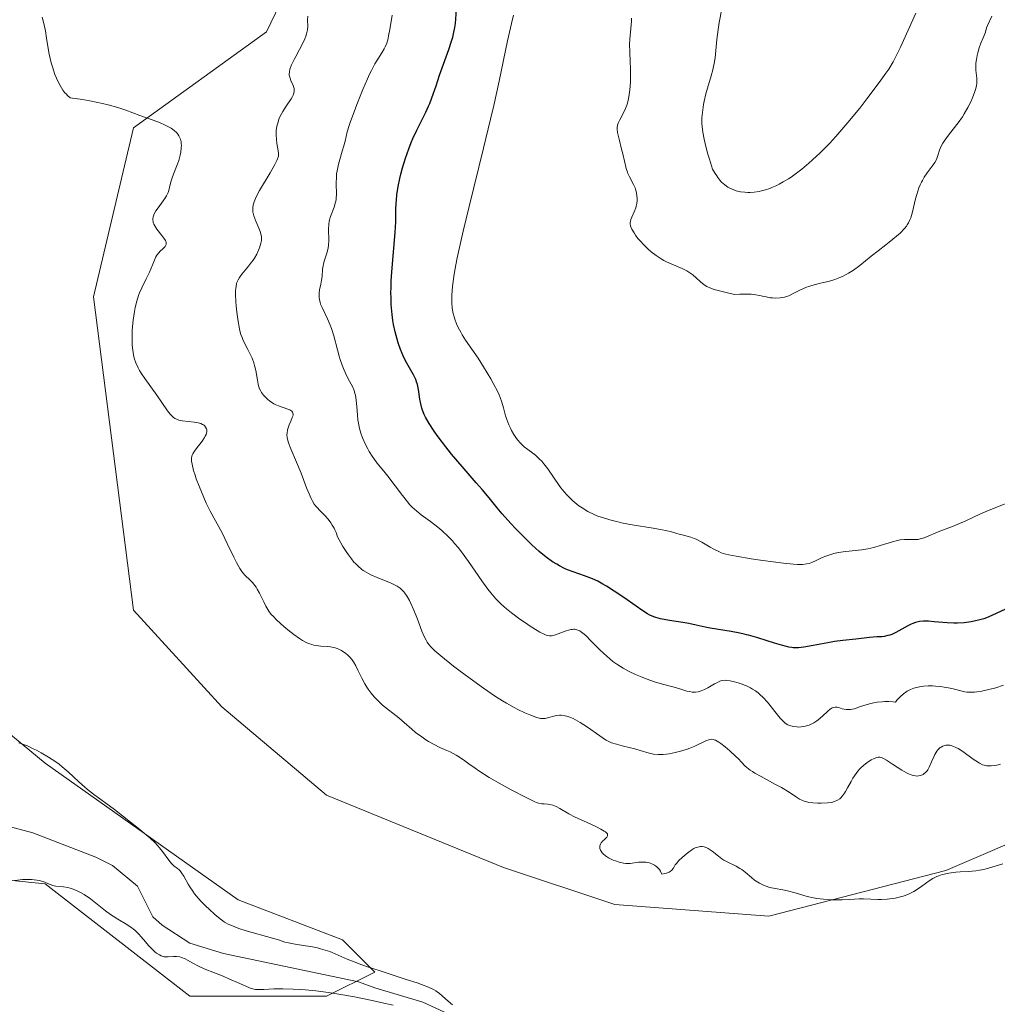
# Model space of a CAD drawing. Units: metres. Extents: x 629192 to 632690, y 4660219 to 4662596.
# Drawn here: x 629439 to 629590, y 4660301 to 4660454 of the extents above; entities that cross this region are included whole.
import ezdxf

# ---------------------------------------------------------------- set-up
doc = ezdxf.new("R2010")
doc.units = ezdxf.units.M
doc.header["$MEASUREMENT"] = 0
for name, color, linetype, lineweight in [('Comarca CxS', 21, 'Continuous', 0), ('Comunidad Autónoma CxS', 142, 'Continuous', 0), ('Corriente natural lineal', 142, 'Continuous', 13), ('Cultivos herbáceos CxS', 92, 'Continuous', 0), ('Curva de nivel maestra', 30, 'Continuous', 30), ('Curva de nivel normal', 30, 'Continuous', 0), ('Espacio natural protegido CxS', 121, 'Continuous', 0), ('Matorral CxS', 135, 'Continuous', 0), ('Municipio CxS', 4, 'Continuous', 0), ('Provincia CxS', 1, 'Continuous', 0)]:
    doc.layers.add(name, color=color, linetype=linetype, lineweight=lineweight)

# ---------------------------------------------------------------- blocks, each defined once
blk = doc.blocks.new('*U4')
at = {"layer": 'Matorral CxS', "color": 135, "linetype": 'Continuous', "lineweight": 0}
for points in [[(629613.1781, 4660335.0523, 386.4893), (629582.2311, 4660321.7909, 385.8013), (629554.8207, 4660314.7179, 384.3353), (629530.9469, 4660316.4871, 384.1559), (629513.6931, 4660322.2185, 383.3933), (629486.2915, 4660333.4357, 381.9987), (629470.0995, 4660347.1441, 382.0656), (629456.3987, 4660362.0985, 381.9124), (629450.1705, 4660410.6981, 383.7183), (629456.3987, 4660436.8669, 384.9303), (629477.0105, 4660451.7719, 389.5487), (629494.9327, 4660489.0013, 391.842)], [(629421.5225, 4660355.8685, 381.3883), (629442.6975, 4660338.4209, 380.3608), (629472.5905, 4660317.2361, 380.6719), (629488.7825, 4660311.0047, 381.0086), (629493.7643, 4660306.0195, 380.7608), (629486.2913, 4660302.2817, 379.3789), (629465.1173, 4660302.2825, 381.0868), (629442.6975, 4660319.7291, 379.5611), (629405.3305, 4660323.4685, 379.9815)]]:
    blk.add_polyline3d(points, dxfattribs=at)

msp = doc.modelspace()

# ---------------------------------------------------------------- linework, layer by layer
at = {"layer": 'Comarca CxS', "color": 21, "linetype": 'Continuous', "lineweight": 0}
msp.add_3dface([(632680.55, 4660282.56), (629234.11, 4660218.85), (629191.8, 4662531.98), (632637.1, 4662595.73)], dxfattribs=at)
at = {"layer": 'Comunidad Autónoma CxS', "color": 142, "linetype": 'Continuous', "lineweight": 0}
msp.add_3dface([(632680.55, 4660282.56), (629234.11, 4660218.85), (629191.8, 4662531.98), (632637.1, 4662595.73)], dxfattribs=at)
at = {"layer": 'Corriente natural lineal', "color": 142, "linetype": 'Continuous', "lineweight": 13}
msp.add_polyline3d([(629508.5101, 4660298.0201, 380.5724), (629501.1901, 4660301.3501, 380.5063), (629493.7601, 4660303.6001, 380.0354), (629491.2401, 4660304.5101, 380.0142), (629470.3101, 4660308.9201, 379.0189), (629465.1401, 4660310.5101, 378.8632), (629460.8201, 4660313.2901, 378.1251), (629459.3701, 4660314.5801, 378.1778), (629457.0201, 4660319.3501, 378.4463), (629453.1501, 4660322.5701, 378.8687), (629450.5601, 4660323.8501, 378.6363), (629440.7901, 4660327.6101, 377.9177), (629433.0301, 4660329.6801, 378.0711)], dxfattribs=at)
at = {"layer": 'Cultivos herbáceos CxS', "color": 92, "linetype": 'Continuous', "lineweight": 0}
for points in [[(629494.9327, 4660489.0013, 391.842), (629477.0105, 4660451.7719, 389.5487), (629456.3987, 4660436.8669, 384.9303), (629450.1705, 4660410.6981, 383.7183), (629456.3987, 4660362.0985, 381.9124), (629470.0995, 4660347.1441, 382.0656), (629486.2915, 4660333.4357, 381.9987), (629513.6931, 4660322.2185, 383.3933), (629530.9469, 4660316.4871, 384.1559), (629554.8207, 4660314.7179, 384.3353), (629582.2311, 4660321.7909, 385.8013), (629613.1781, 4660335.0523, 386.4893)], [(629613.1781, 4660335.0523, 386.4893), (629582.2311, 4660321.7909, 385.8013), (629554.8207, 4660314.7179, 384.3353), (629530.9469, 4660316.4871, 384.1559), (629513.6931, 4660322.2185, 383.3933), (629486.2915, 4660333.4357, 381.9987), (629470.0995, 4660347.1441, 382.0656), (629456.3987, 4660362.0985, 381.9124), (629450.1705, 4660410.6981, 383.7183), (629456.3987, 4660436.8669, 384.9303), (629477.0105, 4660451.7719, 389.5487), (629494.9327, 4660489.0013, 391.842)], [(629405.3305, 4660323.4685, 379.9815), (629442.6975, 4660319.7291, 379.5611), (629465.1173, 4660302.2825, 381.0868), (629486.2913, 4660302.2817, 379.3789), (629493.7643, 4660306.0195, 380.7608), (629488.7825, 4660311.0047, 381.0086), (629472.5905, 4660317.2361, 380.6719), (629442.6975, 4660338.4209, 380.3608), (629421.5225, 4660355.8685, 381.3883)], [(629421.5225, 4660355.8685, 381.3883), (629442.6975, 4660338.4209, 380.3608), (629472.5905, 4660317.2361, 380.6719), (629488.7825, 4660311.0047, 381.0086), (629493.7643, 4660306.0195, 380.7608), (629486.2913, 4660302.2817, 379.3789), (629465.1173, 4660302.2825, 381.0868), (629442.6975, 4660319.7291, 379.5611), (629405.3305, 4660323.4685, 379.9815)]]:
    msp.add_polyline3d(points, dxfattribs=at)
at = {"layer": 'Curva de nivel maestra', "color": 30, "linetype": 'Continuous', "lineweight": 30, "elevation": 400, "flags": 128}
msp.add_lwpolyline([(629591.47, 4660362.2901), (629589.35, 4660361.2701), (629588.54, 4660360.9501), (629588.1, 4660360.8001), (629587.27, 4660360.5601), (629586.83, 4660360.4501), (629586.15, 4660360.3201), (629585.09, 4660360.1801), (629584.01, 4660360.1101), (629583.47, 4660360.1001), (629582.41, 4660360.1401), (629580.43, 4660360.3301), (629579.56, 4660360.4001), (629579.16, 4660360.4101), (629578.79, 4660360.4101), (629578.12, 4660360.3401), (629577.51, 4660360.1901), (629577.13, 4660360.0601), (629576.87, 4660359.9501), (629576.36, 4660359.7001), (629574.49, 4660358.6601), (629573.86, 4660358.3701), (629573.56, 4660358.2601), (629573.26, 4660358.1701), (629572.67, 4660358.0501), (629572.29, 4660358.0101), (629571.54, 4660357.9801), (629570.97, 4660357.9501), (629570.4, 4660357.9001), (629568.27, 4660357.6201), (629566.27, 4660357.4401), (629564.97, 4660357.2601), (629563.93, 4660357.0801), (629561.7, 4660356.6401), (629560.21, 4660356.3701), (629559.41, 4660356.2801), (629559.05, 4660356.2701), (629558.6, 4660356.2901), (629558.37, 4660356.3101), (629557.9, 4660356.3901), (629557.56, 4660356.4701), (629556.78, 4660356.6801), (629555.7, 4660357.0201), (629553.09, 4660357.8301), (629551.68, 4660358.2301), (629551.33, 4660358.3201), (629550.99, 4660358.4101), (629550.3, 4660358.5601), (629548.99, 4660358.8201), (629545.72, 4660359.3401), (629544.93, 4660359.4801), (629543.56, 4660359.8001), (629542.42, 4660360.0401), (629541.48, 4660360.2001), (629539.43, 4660360.5401), (629538.04, 4660360.8001), (629537.31, 4660360.9901), (629536.99, 4660361.1001), (629536.39, 4660361.3601), (629536, 4660361.5701), (629535.11, 4660362.1401), (629534.28, 4660362.7201), (629532.34, 4660364.0801), (629530.86, 4660365.0901), (629529.67, 4660365.8501), (629529.11, 4660366.1701), (629528.3, 4660366.6101), (629527.5, 4660366.9801), (629527.09, 4660367.1401), (629526.26, 4660367.4501), (629524.52, 4660368.0401), (629523.63, 4660368.3801), (629523.18, 4660368.5801), (629522.36, 4660368.9901), (629521.95, 4660369.2301), (629521.32, 4660369.6301), (629520.32, 4660370.3401), (629519.25, 4660371.2201), (629518.68, 4660371.7201), (629518.09, 4660372.2701), (629516.86, 4660373.4701), (629515.64, 4660374.7301), (629514.86, 4660375.5501), (629513.51, 4660377.0501), (629512.73, 4660377.9601), (629511.46, 4660379.5101), (629510.39, 4660380.8001), (629509.47, 4660381.8701), (629507.29, 4660384.3701), (629505.65, 4660386.3201), (629504.24, 4660388.1101), (629503.45, 4660389.2001), (629502.98, 4660389.8601), (629502.21, 4660391.0401), (629501.64, 4660392.0301), (629501.42, 4660392.4701), (629501.16, 4660393.1101), (629501.06, 4660393.4301), (629500.89, 4660394.0901), (629500.77, 4660394.8101), (629500.54, 4660396.3401), (629500.37, 4660397.1201), (629500.25, 4660397.4901), (629500.12, 4660397.8601), (629499.78, 4660398.5701), (629498.55, 4660400.7801), (629498.18, 4660401.5201), (629498.01, 4660401.9201), (629497.75, 4660402.5401), (629497.39, 4660403.5601), (629497.06, 4660404.6701), (629496.92, 4660405.2601), (629496.68, 4660406.3901), (629496.58, 4660406.9901), (629496.45, 4660407.9501), (629496.36, 4660408.9701), (629496.32, 4660409.5001), (629496.28, 4660410.6401), (629496.27, 4660411.2301), (629496.28, 4660412.1601), (629496.32, 4660413.1501), (629496.45, 4660415.1901), (629496.94, 4660420.6701), (629497.04, 4660422.3301), (629497.03, 4660424.2801), (629497.07, 4660425.1601), (629497.11, 4660425.6601), (629497.19, 4660426.4701), (629497.4, 4660427.7801), (629497.65, 4660429.0401), (629497.81, 4660429.6901), (629498.07, 4660430.6801), (629498.52, 4660432.1701), (629499.03, 4660433.6301), (629499.41, 4660434.5901), (629499.68, 4660435.2201), (629500.26, 4660436.4901), (629500.73, 4660437.4301), (629501.67, 4660439.3001), (629502.1, 4660440.2101), (629502.29, 4660440.6601), (629502.63, 4660441.5401), (629503.25, 4660443.4001), (629503.8, 4660445.0401), (629505.25, 4660449.0301), (629505.67, 4660450.3201), (629505.84, 4660450.9001), (629505.98, 4660451.4501), (629506.17, 4660452.4201), (629506.25, 4660453.0201), (629506.45, 4660455.2201)], dxfattribs=at)
at = {"layer": 'Curva de nivel normal', "color": 30, "linetype": 'Continuous', "lineweight": 0, "flags": 128}
for points, elevation in [([(629591.08, 4660322.8001), (629588.49, 4660322.0201), (629587.81, 4660321.8601), (629587.45, 4660321.8001), (629586.85, 4660321.7301), (629585.74, 4660321.6401), (629584.47, 4660321.5701), (629583.77, 4660321.5201), (629582.7, 4660321.3801), (629581.98, 4660321.2301), (629581.64, 4660321.1401), (629581.13, 4660320.9601), (629580.81, 4660320.8301), (629580.2, 4660320.5101), (629579.62, 4660320.1501), (629578.52, 4660319.3601), (629577.69, 4660318.7901), (629577.27, 4660318.5301), (629576.83, 4660318.2901), (629576.53, 4660318.1501), (629575.92, 4660317.9101), (629575.62, 4660317.8001), (629574.99, 4660317.6201), (629574.37, 4660317.4801), (629573.96, 4660317.4101), (629573.14, 4660317.3201), (629572.26, 4660317.2901), (629571.69, 4660317.3001), (629570.62, 4660317.3501), (629569.49, 4660317.4001), (629568.79, 4660317.3901), (629567.37, 4660317.3001), (629566.18, 4660317.2401), (629564.94, 4660317.2301), (629564.28, 4660317.2401), (629563.26, 4660317.3101), (629562.22, 4660317.4401), (629561.71, 4660317.5301), (629560.72, 4660317.7501), (629560.08, 4660317.9301), (629558.89, 4660318.2901), (629557.7, 4660318.6401), (629557, 4660318.8001), (629555.79, 4660319.0001), (629554.96, 4660319.1601), (629554.23, 4660319.3901), (629553.87, 4660319.5401), (629553.35, 4660319.8101), (629552.83, 4660320.1201), (629552.58, 4660320.3001), (629552.1, 4660320.6801), (629551.14, 4660321.5101), (629550.62, 4660321.9101), (629550.34, 4660322.1001), (629549.74, 4660322.4401), (629548.47, 4660323.0701), (629547.84, 4660323.4001), (629547.54, 4660323.5801), (629546.99, 4660323.9701), (629546.02, 4660324.7501), (629545.59, 4660325.0701), (629545.39, 4660325.2001), (629545.19, 4660325.3001), (629544.81, 4660325.4401), (629544.46, 4660325.4901), (629544.23, 4660325.4801), (629543.8, 4660325.4101), (629543.4, 4660325.2801), (629543.2, 4660325.1801), (629542.87, 4660324.9901), (629542.3, 4660324.5801), (629541.68, 4660324.0701), (629541.36, 4660323.7801), (629540.89, 4660323.3301), (629540.49, 4660322.8701), (629540.32, 4660322.6401), (629540.2, 4660322.4501), (629539.98, 4660322.0901), (629539.79, 4660321.8501), (629539.54, 4660321.6401), (629539.38, 4660321.5401), (629538.96, 4660321.3701), (629538.7, 4660321.3001), (629538.21, 4660321.2101), (629538.01, 4660321.6601), (629537.85, 4660321.9201), (629537.73, 4660322.0701), (629537.47, 4660322.3401), (629537.26, 4660322.5101), (629537.11, 4660322.6101), (629536.8, 4660322.7801), (629536.31, 4660322.9501), (629535.98, 4660323.0201), (629535.76, 4660323.0601), (629535.32, 4660323.0801), (629534.64, 4660323.0501), (629533.35, 4660322.8701), (629532.89, 4660322.8601), (629532.66, 4660322.8601), (629532.28, 4660322.9001), (629531.88, 4660322.9901), (629531.61, 4660323.0601), (629531.06, 4660323.2501), (629530.69, 4660323.4001), (629529.99, 4660323.7601), (629529.53, 4660324.0601), (629529.15, 4660324.3601), (629529, 4660324.5201), (629528.82, 4660324.7501), (629528.73, 4660324.9001), (629528.64, 4660325.2001), (629528.62, 4660325.3401), (629528.65, 4660325.6201), (629528.74, 4660325.8801), (629528.84, 4660326.0501), (629529.09, 4660326.3601), (629529.24, 4660326.4901), (629529.53, 4660326.7501), (629529.71, 4660326.9401), (629529.83, 4660327.1301), (629529.84, 4660327.2301), (629529.79, 4660327.4401), (629529.7, 4660327.5601), (629529.49, 4660327.7501), (629529.29, 4660327.8901), (629528.76, 4660328.2001), (629528.1, 4660328.5301), (629526.54, 4660329.2401), (629524.8, 4660330.0601), (629523.85, 4660330.5601), (629522.42, 4660331.3901), (629521.86, 4660331.6901), (629521.6, 4660331.8101), (629521.35, 4660331.9001), (629520.87, 4660332.0101), (629520.57, 4660332.0501), (629520.01, 4660332.0901), (629519.65, 4660332.1101), (629519.19, 4660332.1901), (629518.93, 4660332.2701), (629518.44, 4660332.4701), (629517.3, 4660333.0301), (629514.89, 4660334.3001), (629513.5, 4660335.0601), (629511.51, 4660336.2101), (629509.91, 4660337.2301), (629509.32, 4660337.6301), (629508.33, 4660338.3301), (629507.7, 4660338.7801), (629506.88, 4660339.3301), (629506.39, 4660339.6301), (629505.42, 4660340.1401), (629504.92, 4660340.3701), (629503.83, 4660340.8601), (629502.94, 4660341.3001), (629502.11, 4660341.7801), (629501.68, 4660342.0401), (629501.04, 4660342.4701), (629500.1, 4660343.1701), (629499.5, 4660343.6701), (629498.34, 4660344.7001), (629497.48, 4660345.4501), (629494.98, 4660347.4201), (629494.32, 4660348.0201), (629493.92, 4660348.4301), (629493.67, 4660348.7001), (629493.2, 4660349.2701), (629492.75, 4660349.8801), (629492.53, 4660350.2001), (629492.2, 4660350.7101), (629491.75, 4660351.5601), (629491.55, 4660351.9701), (629491.16, 4660352.8201), (629490.84, 4660353.4701), (629490.47, 4660354.1001), (629490.26, 4660354.4001), (629489.84, 4660354.9001), (629489.61, 4660355.1301), (629489.23, 4660355.4501), (629488.83, 4660355.7401), (629488.62, 4660355.8601), (629488.19, 4660356.0801), (629487.96, 4660356.1701), (629487.62, 4660356.2901), (629487.38, 4660356.3401), (629486.9, 4660356.4301), (629486.41, 4660356.4801), (629485.42, 4660356.5401), (629484.67, 4660356.6301), (629484.31, 4660356.7001), (629483.95, 4660356.8001), (629483.71, 4660356.8801), (629483.25, 4660357.0801), (629482.56, 4660357.4401), (629482.12, 4660357.7201), (629481.24, 4660358.3401), (629480.28, 4660359.0801), (629479.68, 4660359.5801), (629478.6, 4660360.5601), (629478.01, 4660361.1701), (629477.74, 4660361.4701), (629477.38, 4660361.9401), (629477.04, 4660362.4701), (629476.88, 4660362.7501), (629476.56, 4660363.3901), (629475.91, 4660364.7401), (629475.56, 4660365.3901), (629475.38, 4660365.6801), (629475.19, 4660365.9501), (629474.8, 4660366.4301), (629474.41, 4660366.8301), (629473.71, 4660367.4901), (629473.33, 4660367.9001), (629473.15, 4660368.1301), (629472.87, 4660368.5601), (629472.36, 4660369.4901), (629471.93, 4660370.3601), (629470.92, 4660372.4501), (629470.16, 4660373.9901), (629468.25, 4660377.4701), (629467.66, 4660378.7001), (629467.27, 4660379.5701), (629466.54, 4660381.3501), (629466.12, 4660382.5001), (629465.94, 4660383.0401), (629465.71, 4660383.7901), (629465.47, 4660384.7501), (629465.4, 4660385.2101), (629465.39, 4660385.4101), (629465.4, 4660385.7001), (629465.45, 4660385.9801), (629465.5, 4660386.1201), (629465.59, 4660386.3301), (629465.86, 4660386.7801), (629466.26, 4660387.3101), (629466.86, 4660388.0801), (629467.15, 4660388.4801), (629467.4, 4660388.8801), (629467.51, 4660389.0701), (629467.63, 4660389.3401), (629467.71, 4660389.6101), (629467.74, 4660389.7701), (629467.73, 4660390.0801), (629467.69, 4660390.2301), (629467.57, 4660390.4901), (629467.38, 4660390.7201), (629467.21, 4660390.8501), (629467.09, 4660390.9201), (629466.8, 4660391.0601), (629466.62, 4660391.1201), (629466.22, 4660391.2101), (629465.79, 4660391.2801), (629464.89, 4660391.3601), (629463.95, 4660391.4601), (629463.43, 4660391.5701), (629463.2, 4660391.6501), (629462.79, 4660391.8501), (629462.54, 4660392.0401), (629462.38, 4660392.1801), (629462.06, 4660392.5201), (629461.68, 4660393.0201), (629460.8, 4660394.2801), (629460.01, 4660395.4301), (629458.15, 4660398.0101), (629457.59, 4660398.8701), (629457.34, 4660399.2801), (629457.12, 4660399.6801), (629456.77, 4660400.4501), (629456.52, 4660401.2001), (629456.4, 4660401.7101), (629456.33, 4660402.0601), (629456.24, 4660402.7901), (629456.2, 4660403.2201), (629456.17, 4660404.1301), (629456.19, 4660405.4301), (629456.23, 4660406.0901), (629456.33, 4660407.0901), (629456.53, 4660408.4101), (629456.66, 4660409.0501), (629456.89, 4660409.9901), (629457.17, 4660410.8701), (629457.32, 4660411.2901), (629457.66, 4660412.0701), (629458.37, 4660413.4901), (629458.86, 4660414.4901), (629459.14, 4660415.1401), (629459.62, 4660416.3601), (629459.87, 4660416.8901), (629460.01, 4660417.1201), (629460.31, 4660417.5201), (629460.52, 4660417.7501), (629460.92, 4660418.1301), (629461.28, 4660418.4901), (629461.41, 4660418.6901), (629461.44, 4660418.8001), (629461.46, 4660418.9701), (629461.43, 4660419.1501), (629461.4, 4660419.2501), (629461.33, 4660419.4101), (629461.11, 4660419.7601), (629460.78, 4660420.1901), (629460.01, 4660421.1601), (629459.68, 4660421.6701), (629459.55, 4660421.9201), (629459.46, 4660422.1501), (629459.42, 4660422.3101), (629459.38, 4660422.6201), (629459.38, 4660422.7701), (629459.43, 4660423.0701), (629459.52, 4660423.3701), (629459.61, 4660423.5701), (629459.86, 4660424.0001), (629460.21, 4660424.4901), (629461.01, 4660425.5401), (629461.37, 4660426.0701), (629461.52, 4660426.3301), (629461.74, 4660426.8401), (629461.84, 4660427.1801), (629462, 4660427.8701), (629462.21, 4660428.6801), (629462.42, 4660429.2701), (629462.96, 4660430.6101), (629463.26, 4660431.4001), (629463.4, 4660431.8301), (629463.63, 4660432.6601), (629463.72, 4660433.0901), (629463.8, 4660433.7501), (629463.81, 4660434.1801), (629463.8, 4660434.4001), (629463.75, 4660434.7201), (629463.65, 4660435.1401), (629463.57, 4660435.3401), (629463.43, 4660435.6301), (629463.25, 4660435.9101), (629463.14, 4660436.0501), (629463.02, 4660436.1801), (629462.75, 4660436.4301), (629462.44, 4660436.6701), (629462.21, 4660436.8201), (629461.71, 4660437.1001), (629461.31, 4660437.3101), (629460.41, 4660437.7001), (629459.45, 4660438.0701), (629457.39, 4660438.8001), (629455.21, 4660439.6001), (629453.94, 4660440.0101), (629452.45, 4660440.4301), (629451.59, 4660440.6301), (629449.63, 4660441.0401), (629448.49, 4660441.2501), (629446.58, 4660441.5401), (629446.19, 4660441.8601), (629445.94, 4660442.1201), (629445.78, 4660442.3101), (629445.47, 4660442.7201), (629445.25, 4660443.0501), (629444.83, 4660443.7801), (629444.46, 4660444.5801), (629444.23, 4660445.1501), (629443.84, 4660446.3101), (629443.66, 4660446.9701), (629443.35, 4660448.3001), (629443.18, 4660449.1601), (629442.92, 4660450.7901), (629442.74, 4660451.8901), (629442.46, 4660453.2701), (629442.26, 4660454.0301)], 385), ([(629483.38, 4660454.1601), (629483.37, 4660453.5801), (629483.39, 4660452.6301), (629483.34, 4660452.0701), (629483.2, 4660451.4301), (629483.09, 4660451.0701), (629482.94, 4660450.6901), (629482.56, 4660449.8701), (629482.13, 4660449.0201), (629481.55, 4660447.9501), (629481.29, 4660447.4801), (629480.88, 4660446.6401), (629480.71, 4660446.2201), (629480.63, 4660445.9801), (629480.54, 4660445.5701), (629480.51, 4660445.1901), (629480.53, 4660445.0101), (629480.59, 4660444.7101), (629480.77, 4660444.2301), (629481.13, 4660443.4401), (629481.23, 4660443.1401), (629481.26, 4660442.9801), (629481.29, 4660442.6501), (629481.28, 4660442.4801), (629481.22, 4660442.2201), (629481.13, 4660441.9401), (629481.04, 4660441.7501), (629480.81, 4660441.3601), (629479.94, 4660440.0901), (629479.5, 4660439.4101), (629479.3, 4660439.0601), (629478.97, 4660438.3501), (629478.73, 4660437.6201), (629478.61, 4660437.1301), (629478.51, 4660436.4701), (629478.49, 4660436.1501), (629478.49, 4660435.7901), (629478.52, 4660435.0801), (629478.61, 4660434.4201), (629478.8, 4660433.3101), (629478.85, 4660432.9301), (629478.85, 4660432.7601), (629478.83, 4660432.4901), (629478.72, 4660432.0601), (629478.62, 4660431.8101), (629478.3, 4660431.1901), (629477.57, 4660429.9201), (629475.9, 4660427.1401), (629475.38, 4660426.1601), (629475.17, 4660425.6801), (629475.07, 4660425.4101), (629474.95, 4660424.9401), (629474.88, 4660424.4901), (629474.87, 4660424.2501), (629474.9, 4660423.8701), (629474.98, 4660423.4401), (629475.04, 4660423.2101), (629475.34, 4660422.4201), (629475.81, 4660421.3301), (629476.01, 4660420.8301), (629476.18, 4660420.2601), (629476.22, 4660420.0001), (629476.23, 4660419.6201), (629476.2, 4660419.4201), (629476.12, 4660418.9801), (629475.91, 4660418.2901), (629475.76, 4660417.9101), (629475.48, 4660417.3101), (629475.12, 4660416.6801), (629474.91, 4660416.3601), (629474.68, 4660416.0401), (629474.18, 4660415.4101), (629473.19, 4660414.2101), (629472.79, 4660413.6601), (629472.59, 4660413.3101), (629472.4, 4660412.8801), (629472.35, 4660412.7001), (629472.27, 4660412.3401), (629472.22, 4660411.9501), (629472.2, 4660411.6701), (629472.2, 4660411.0401), (629472.24, 4660409.9001), (629472.29, 4660409.2701), (629472.38, 4660408.3001), (629472.58, 4660406.8801), (629472.74, 4660406.0201), (629472.83, 4660405.6201), (629473.04, 4660404.8601), (629473.2, 4660404.3901), (629473.32, 4660404.0801), (629473.58, 4660403.4801), (629474.09, 4660402.5001), (629474.56, 4660401.6101), (629474.77, 4660401.1501), (629475.05, 4660400.4301), (629475.16, 4660400.0501), (629475.34, 4660399.2701), (629475.58, 4660397.7901), (629475.7, 4660397.1601), (629475.76, 4660396.8901), (629475.91, 4660396.4301), (629476.09, 4660396.0501), (629476.22, 4660395.8301), (629476.54, 4660395.4201), (629476.92, 4660395.0101), (629477.13, 4660394.8001), (629477.49, 4660394.5101), (629477.9, 4660394.2301), (629478.12, 4660394.1101), (629478.36, 4660393.9901), (629478.86, 4660393.7801), (629480.3, 4660393.2901), (629480.62, 4660393.1501), (629480.76, 4660393.0801), (629480.93, 4660392.9601), (629481.04, 4660392.8101), (629481.11, 4660392.5201), (629481.1, 4660392.4001), (629481.06, 4660392.2001), (629480.98, 4660391.9701), (629480.74, 4660391.4301), (629480.49, 4660390.8601), (629480.38, 4660390.5501), (629480.24, 4660390.0701), (629480.17, 4660389.5501), (629480.16, 4660389.2801), (629480.19, 4660388.8801), (629480.24, 4660388.6001), (629480.39, 4660388.0301), (629480.74, 4660387.1201), (629481.65, 4660385.0701), (629482.36, 4660383.3401), (629483.21, 4660381.0901), (629483.58, 4660380.1501), (629483.9, 4660379.4101), (629484.06, 4660379.1001), (629484.39, 4660378.5601), (629484.64, 4660378.2201), (629484.83, 4660378.0101), (629485.27, 4660377.5501), (629486.09, 4660376.7201), (629486.54, 4660376.2201), (629486.98, 4660375.6301), (629487.19, 4660375.3001), (629487.46, 4660374.8301), (629487.58, 4660374.5701), (629487.76, 4660374.1701), (629487.98, 4660373.5001), (629488.52, 4660372.5501), (629488.84, 4660372.0001), (629489.42, 4660371.0701), (629489.68, 4660370.6901), (629490.14, 4660370.0601), (629490.53, 4660369.5801), (629490.76, 4660369.3301), (629491.18, 4660368.9201), (629491.73, 4660368.4601), (629491.99, 4660368.2601), (629492.41, 4660367.9901), (629493.16, 4660367.6101), (629494.13, 4660367.2001), (629495.55, 4660366.6201), (629496.21, 4660366.3401), (629496.94, 4660366.0001), (629497.26, 4660365.8201), (629497.68, 4660365.5301), (629498.07, 4660365.1901), (629498.25, 4660364.9801), (629498.43, 4660364.7601), (629498.78, 4660364.2401), (629499.14, 4660363.6201), (629499.37, 4660363.1601), (629499.84, 4660362.1001), (629500.38, 4660360.7201), (629501.08, 4660358.8601), (629501.42, 4660358.0601), (629501.72, 4660357.4501), (629501.88, 4660357.1801), (629502.15, 4660356.7801), (629502.5, 4660356.3801), (629502.7, 4660356.1701), (629503.06, 4660355.8301), (629503.99, 4660355.0201), (629505.96, 4660353.4601), (629506.99, 4660352.6801), (629509.1, 4660351.1201), (629510.6, 4660350.0501), (629512.48, 4660348.7601), (629513.54, 4660348.0901), (629514.18, 4660347.7101), (629515.37, 4660347.0401), (629515.94, 4660346.7501), (629517.02, 4660346.2201), (629517.76, 4660345.8901), (629518.72, 4660345.5301), (629519.23, 4660345.3901), (629519.46, 4660345.3501), (629519.88, 4660345.3301), (629520.16, 4660345.3501), (629520.75, 4660345.4801), (629521.48, 4660345.6901), (629521.91, 4660345.7801), (629522.38, 4660345.8301), (629522.64, 4660345.8301), (629523.2, 4660345.7601), (629523.5, 4660345.7001), (629523.98, 4660345.5501), (629524.5, 4660345.3301), (629524.85, 4660345.1501), (629525.59, 4660344.7301), (629526.71, 4660344.0101), (629528.65, 4660342.6201), (629529.34, 4660342.1401), (629529.62, 4660341.9701), (629530.12, 4660341.6901), (629530.45, 4660341.5601), (629531.19, 4660341.3301), (629532.32, 4660341.0401), (629534.05, 4660340.6101), (629534.88, 4660340.3801), (629536.28, 4660339.9701), (629536.94, 4660339.8201), (629537.65, 4660339.7501), (629538.04, 4660339.7401), (629538.45, 4660339.7601), (629539.35, 4660339.8601), (629540.3, 4660340.0501), (629540.93, 4660340.2001), (629541.35, 4660340.3201), (629542.16, 4660340.5801), (629542.58, 4660340.7301), (629543.36, 4660341.0601), (629545.13, 4660341.9001), (629545.5, 4660342.0401), (629545.67, 4660342.0901), (629545.92, 4660342.1101), (629546.18, 4660342.0901), (629546.32, 4660342.0501), (629546.54, 4660341.9601), (629547.05, 4660341.6701), (629547.36, 4660341.4601), (629548.05, 4660340.9201), (629548.79, 4660340.3101), (629549.71, 4660339.4601), (629550.1, 4660339.0801), (629550.57, 4660338.5801), (629551.09, 4660338.0201), (629551.38, 4660337.7501), (629551.91, 4660337.3401), (629552.26, 4660337.1101), (629552.66, 4660336.8601), (629553.61, 4660336.3201), (629555.76, 4660335.1701), (629556.76, 4660334.6201), (629557.95, 4660333.8901), (629559.1, 4660333.1201), (629559.58, 4660332.8401), (629559.81, 4660332.7201), (629560.26, 4660332.5301), (629560.7, 4660332.3901), (629561.01, 4660332.3301), (629561.64, 4660332.2401), (629562.41, 4660332.2001), (629562.93, 4660332.2001), (629563.9, 4660332.2601), (629564.44, 4660332.3301), (629564.68, 4660332.3801), (629565, 4660332.4701), (629565.43, 4660332.6501), (629565.78, 4660332.8801), (629565.95, 4660333.0301), (629566.22, 4660333.3301), (629566.51, 4660333.7401), (629566.67, 4660334.0001), (629567.01, 4660334.6101), (629567.54, 4660335.5701), (629567.83, 4660336.0701), (629568.33, 4660336.8101), (629568.59, 4660337.1501), (629568.87, 4660337.4701), (629569.07, 4660337.6701), (629569.46, 4660338.0401), (629570.06, 4660338.5101), (629570.44, 4660338.7701), (629570.68, 4660338.9101), (629571.13, 4660339.1401), (629571.55, 4660339.2901), (629571.74, 4660339.3201), (629571.99, 4660339.3201), (629572.11, 4660339.3001), (629572.37, 4660339.2101), (629572.57, 4660339.1301), (629573.01, 4660338.8801), (629573.96, 4660338.2601), (629575.42, 4660337.3001), (629576.12, 4660336.9001), (629576.44, 4660336.7501), (629577.02, 4660336.5301), (629577.52, 4660336.4201), (629577.82, 4660336.4101), (629578.01, 4660336.4201), (629578.35, 4660336.4801), (629578.69, 4660336.6301), (629578.84, 4660336.7301), (629579.13, 4660336.9901), (629579.31, 4660337.2101), (629579.42, 4660337.3801), (629579.64, 4660337.7801), (629580.01, 4660338.6001), (629580.35, 4660339.3801), (629580.53, 4660339.7601), (629580.83, 4660340.2601), (629581, 4660340.4701), (629581.11, 4660340.6001), (629581.35, 4660340.8201), (629581.48, 4660340.9101), (629581.74, 4660341.0501), (629582.01, 4660341.1401), (629582.2, 4660341.1801), (629582.6, 4660341.2001), (629582.82, 4660341.1801), (629583.29, 4660341.0601), (629583.78, 4660340.8601), (629584.12, 4660340.6801), (629584.84, 4660340.2301), (629586.47, 4660339.0201), (629586.85, 4660338.7501), (629587.42, 4660338.4001), (629587.91, 4660338.1701), (629588.16, 4660338.0901), (629588.57, 4660338.0101), (629589.02, 4660337.9801), (629589.27, 4660337.9901), (629589.83, 4660338.0601), (629590.15, 4660338.1201), (629590.67, 4660338.2401)], 390), ([(629591.18, 4660350.5001), (629589.96, 4660350.1001), (629588.86, 4660349.8001), (629588.2, 4660349.6501), (629587.79, 4660349.5701), (629587.05, 4660349.4601), (629586.68, 4660349.4201), (629586.03, 4660349.3901), (629585.49, 4660349.4201), (629585.16, 4660349.4701), (629584.56, 4660349.6101), (629583.57, 4660349.8901), (629582.88, 4660350.0501), (629581.96, 4660350.2101), (629581.38, 4660350.2801), (629580.6, 4660350.3601), (629580.17, 4660350.3901), (629579.48, 4660350.4001), (629578.77, 4660350.3501), (629578.4, 4660350.3001), (629577.67, 4660350.1401), (629577.29, 4660350.0301), (629576.74, 4660349.8001), (629576.26, 4660349.5501), (629576.02, 4660349.4001), (629575.67, 4660349.1501), (629575.15, 4660348.7101), (629574.66, 4660348.1701), (629574.43, 4660347.8701), (629574.07, 4660347.9101), (629573.39, 4660347.9501), (629572.75, 4660347.9501), (629572.35, 4660347.9301), (629571.61, 4660347.8601), (629571.26, 4660347.8001), (629570.62, 4660347.6701), (629570.03, 4660347.5101), (629569.02, 4660347.1701), (629568.1, 4660346.8501), (629567.71, 4660346.7601), (629567.47, 4660346.7301), (629567.03, 4660346.7001), (629566.84, 4660346.7201), (629566.49, 4660346.7701), (629566.18, 4660346.8501), (629565.67, 4660347.0201), (629565.39, 4660347.0901), (629565.26, 4660347.1101), (629565.07, 4660347.1101), (629564.78, 4660347.0401), (629564.63, 4660346.9701), (629564.32, 4660346.7701), (629563.95, 4660346.4701), (629563.12, 4660345.7101), (629562.45, 4660345.1301), (629562.23, 4660344.9601), (629561.78, 4660344.6701), (629561.34, 4660344.4301), (629561.05, 4660344.3001), (629560.85, 4660344.2301), (629560.46, 4660344.1201), (629560.24, 4660344.0801), (629559.81, 4660344.0301), (629559.39, 4660344.0101), (629559.12, 4660344.0301), (629558.64, 4660344.0801), (629558.22, 4660344.1801), (629558.03, 4660344.2401), (629557.75, 4660344.3601), (629557.35, 4660344.6301), (629556.91, 4660345.0301), (629556.58, 4660345.3901), (629555.74, 4660346.4201), (629555.02, 4660347.3401), (629554.61, 4660347.8401), (629553.92, 4660348.5901), (629553.41, 4660349.0701), (629553.14, 4660349.2901), (629552.72, 4660349.6101), (629552.28, 4660349.8901), (629551.97, 4660350.0601), (629551.35, 4660350.3701), (629551.04, 4660350.5001), (629550.43, 4660350.7301), (629549.85, 4660350.9101), (629549.48, 4660351.0001), (629548.84, 4660351.1501), (629548.26, 4660351.2401), (629548.03, 4660351.2501), (629547.62, 4660351.2201), (629547.37, 4660351.1601), (629547.21, 4660351.1001), (629546.86, 4660350.9301), (629546.41, 4660350.6801), (629545.38, 4660350.0801), (629544.85, 4660349.8101), (629544.6, 4660349.7001), (629544.35, 4660349.6101), (629543.88, 4660349.4801), (629543.43, 4660349.4201), (629543.13, 4660349.4201), (629542.94, 4660349.4301), (629542.55, 4660349.4901), (629542.11, 4660349.5901), (629541.16, 4660349.8901), (629540.35, 4660350.1401), (629539.75, 4660350.3001), (629538.34, 4660350.6601), (629537.09, 4660351.0301), (629535.82, 4660351.4701), (629535.16, 4660351.7301), (629534.15, 4660352.1601), (629533.17, 4660352.6201), (629532.71, 4660352.8701), (629532.26, 4660353.1201), (629531.43, 4660353.6301), (629530.66, 4660354.1801), (629530.18, 4660354.5701), (629529.24, 4660355.3801), (629528.56, 4660356.0401), (629527.28, 4660357.3401), (629526.44, 4660358.1701), (629526.01, 4660358.5501), (629525.8, 4660358.7101), (629525.51, 4660358.9001), (629525.22, 4660359.0401), (629525.07, 4660359.0901), (629524.76, 4660359.1501), (629524.6, 4660359.1501), (629524.35, 4660359.1401), (629524.17, 4660359.1101), (629523.8, 4660359.0201), (629523.41, 4660358.9001), (629521.78, 4660358.2801), (629521.35, 4660358.1701), (629521.15, 4660358.1501), (629520.83, 4660358.1501), (629520.5, 4660358.2101), (629520.32, 4660358.2701), (629520.03, 4660358.3801), (629519.33, 4660358.7301), (629518.91, 4660358.9701), (629517.97, 4660359.5601), (629516.94, 4660360.2501), (629516.24, 4660360.7501), (629514.92, 4660361.7201), (629514.15, 4660362.3301), (629513.79, 4660362.6301), (629513.28, 4660363.0901), (629512.52, 4660363.8701), (629511.73, 4660364.8101), (629511.3, 4660365.3701), (629510.37, 4660366.6701), (629508.28, 4660369.6701), (629507.2, 4660371.1401), (629506.66, 4660371.8201), (629506.14, 4660372.4501), (629505.79, 4660372.8401), (629505.12, 4660373.5501), (629504.15, 4660374.4701), (629503.54, 4660374.9901), (629502.42, 4660375.8601), (629500.96, 4660376.9101), (629500.27, 4660377.4501), (629499.57, 4660378.0901), (629499.21, 4660378.4701), (629498.83, 4660378.9001), (629498.05, 4660379.8701), (629495.79, 4660382.8801), (629495.17, 4660383.6501), (629494.1, 4660384.9401), (629493.61, 4660385.6001), (629493.35, 4660385.9801), (629492.9, 4660386.7201), (629492.67, 4660387.1301), (629492.33, 4660387.7801), (629491.87, 4660388.8301), (629491.61, 4660389.5501), (629491.5, 4660389.9201), (629491.36, 4660390.4801), (629491.28, 4660390.8501), (629491.16, 4660391.6001), (629491.08, 4660392.3301), (629490.98, 4660393.7101), (629490.9, 4660394.6401), (629490.84, 4660395.0601), (629490.77, 4660395.4501), (629490.7, 4660395.7001), (629490.56, 4660396.1501), (629490.29, 4660396.7601), (629489.66, 4660397.9501), (629489.23, 4660398.8301), (629489.02, 4660399.3101), (629488.71, 4660400.1001), (629488.41, 4660400.9801), (629488.26, 4660401.4601), (629487.99, 4660402.4801), (629487.42, 4660404.6601), (629487.07, 4660405.7501), (629486.88, 4660406.2701), (629486.45, 4660407.2601), (629485.6, 4660409.0301), (629485.38, 4660409.5701), (629485.29, 4660409.8301), (629485.2, 4660410.2201), (629485.14, 4660410.6001), (629485.13, 4660410.8401), (629485.15, 4660411.3201), (629485.21, 4660411.7801), (629485.4, 4660412.6501), (629485.53, 4660413.2601), (629485.61, 4660413.8401), (629485.69, 4660414.9501), (629485.76, 4660415.5001), (629485.82, 4660415.7801), (629485.98, 4660416.3501), (629486.39, 4660417.6001), (629486.56, 4660418.2901), (629486.61, 4660418.6601), (629486.65, 4660419.4401), (629486.62, 4660421.1101), (629486.66, 4660421.9301), (629486.72, 4660422.3401), (629486.77, 4660422.6001), (629486.91, 4660423.1101), (629487.46, 4660424.5801), (629487.69, 4660425.3301), (629487.77, 4660425.7201), (629487.8, 4660425.9801), (629487.84, 4660426.5201), (629487.8, 4660428.2801), (629487.82, 4660429.2301), (629487.86, 4660429.7201), (629487.93, 4660430.2301), (629488.16, 4660431.2601), (629488.34, 4660431.9501), (629488.73, 4660433.2401), (629488.98, 4660434.0901), (629489.16, 4660434.8101), (629489.51, 4660436.2701), (629489.8, 4660437.2601), (629490, 4660437.8801), (629490.55, 4660439.3701), (629490.98, 4660440.4901), (629491.94, 4660442.8301), (629492.65, 4660444.4601), (629492.97, 4660445.1701), (629493.27, 4660445.7801), (629493.79, 4660446.7701), (629494.22, 4660447.4901), (629494.88, 4660448.5001), (629495.24, 4660449.1001), (629495.4, 4660449.4401), (629495.62, 4660450.0101), (629495.82, 4660450.7201), (629495.91, 4660451.1401), (629496.08, 4660452.1001), (629496.45, 4660454.3101)], 395), ([(629593.66, 4660379.5001), (629588.96, 4660377.6101), (629587.6, 4660377.0301), (629585.31, 4660375.9901), (629583.98, 4660375.3901), (629583.27, 4660375.0901), (629581.31, 4660374.3801), (629578.85, 4660373.3401), (629578.27, 4660373.1501), (629577.94, 4660373.0801), (629577.72, 4660373.0501), (629577.26, 4660373.0501), (629576.37, 4660373.0901), (629575.81, 4660373.0801), (629575.14, 4660373.0001), (629574.76, 4660372.9301), (629573.94, 4660372.7101), (629572.06, 4660372.1301), (629571.09, 4660371.8501), (629570.61, 4660371.7301), (629570.14, 4660371.6301), (629569.23, 4660371.4801), (629566.71, 4660371.2201), (629565.57, 4660371.0401), (629564.87, 4660370.8801), (629564.43, 4660370.7601), (629563.62, 4660370.5001), (629563.08, 4660370.2801), (629562.15, 4660369.8301), (629561.56, 4660369.5501), (629561.03, 4660369.3701), (629560.69, 4660369.2901), (629560.04, 4660369.2001), (629559.56, 4660369.1801), (629559.25, 4660369.1901), (629558.61, 4660369.2301), (629557.08, 4660369.4001), (629553.87, 4660369.8301), (629552.09, 4660370.1001), (629549.74, 4660370.4801), (629548.6, 4660370.7101), (629548.15, 4660370.8201), (629547.43, 4660371.0301), (629547.04, 4660371.1901), (629546.31, 4660371.5501), (629545.72, 4660371.9001), (629544.45, 4660372.6401), (629543.53, 4660373.1201), (629543.25, 4660373.2401), (629542.73, 4660373.4301), (629541.38, 4660373.7801), (629541.09, 4660373.8701), (629540.42, 4660374.0701), (629539.75, 4660374.2601), (629538.84, 4660374.4601), (629538.28, 4660374.5801), (629536.9, 4660374.8201), (629533.64, 4660375.3701), (629532.01, 4660375.6801), (629531.26, 4660375.8401), (629530.56, 4660376.0101), (629529.35, 4660376.3601), (629528.33, 4660376.7101), (629527.75, 4660376.9601), (629526.76, 4660377.4301), (629525.87, 4660377.9601), (629525.36, 4660378.3101), (629525.05, 4660378.5401), (629524.46, 4660379.0501), (629523.87, 4660379.6101), (629523.57, 4660379.9201), (629523.1, 4660380.4601), (629522.6, 4660381.0901), (629522.34, 4660381.4401), (629520.57, 4660384.0001), (629519.94, 4660384.8201), (629519.62, 4660385.1901), (629519.29, 4660385.5301), (629518.65, 4660386.1201), (629518.23, 4660386.4601), (629517.45, 4660387.0401), (629516.93, 4660387.4401), (629516.69, 4660387.6501), (629516.28, 4660388.0501), (629515.92, 4660388.4701), (629515.71, 4660388.7501), (629515.32, 4660389.3401), (629514.96, 4660389.9801), (629514.79, 4660390.3101), (629514.55, 4660390.8301), (629514.22, 4660391.6701), (629514.03, 4660392.2601), (629513.69, 4660393.4801), (629513.44, 4660394.3701), (629513.18, 4660395.1001), (629513.04, 4660395.4701), (629512.77, 4660396.0701), (629512.23, 4660397.1201), (629511.75, 4660397.9701), (629510.63, 4660399.8501), (629509.78, 4660401.1701), (629507.82, 4660403.9401), (629507.3, 4660404.8001), (629507.08, 4660405.1801), (629506.69, 4660405.9501), (629506.43, 4660406.5101), (629506.16, 4660407.2301), (629506.05, 4660407.5801), (629505.91, 4660408.1101), (629505.77, 4660408.9501), (629505.71, 4660409.7601), (629505.7, 4660410.2101), (629505.71, 4660410.9601), (629505.82, 4660412.2901), (629506.01, 4660413.8101), (629506.17, 4660414.8001), (629506.55, 4660416.7101), (629507.11, 4660419.2801), (629507.48, 4660420.8701), (629508.41, 4660424.6801), (629510.63, 4660433.7001), (629511.71, 4660438.2301), (629512.2, 4660440.3401), (629513.04, 4660444.1301), (629514.35, 4660450.3501), (629514.96, 4660453.0301), (629515.28, 4660454.3101)], 405), ([(629533.53, 4660453.8501), (629533.51, 4660453.4201), (629533.42, 4660452.2901), (629533.27, 4660450.6001), (629533.23, 4660449.7801), (629533.25, 4660448.6401), (629533.35, 4660447.0601), (629533.38, 4660446.1401), (629533.39, 4660444.7001), (629533.36, 4660443.9301), (629533.27, 4660442.7701), (629533.13, 4660441.6701), (629533.02, 4660441.1601), (629532.91, 4660440.6901), (629532.82, 4660440.4001), (629532.62, 4660439.8701), (629532.31, 4660439.1901), (629531.73, 4660438.1301), (629531.47, 4660437.5801), (629531.39, 4660437.3101), (629531.33, 4660436.9001), (629531.33, 4660436.6701), (629531.38, 4660436.1401), (629531.6, 4660435.1301), (629532.01, 4660433.5901), (629532.21, 4660432.8201), (629532.73, 4660430.5501), (629532.9, 4660430.0201), (629532.99, 4660429.7701), (629533.2, 4660429.3001), (629533.86, 4660428.0801), (629534.08, 4660427.5901), (629534.17, 4660427.3501), (629534.27, 4660426.9901), (629534.37, 4660426.4301), (629534.4, 4660425.8901), (629534.39, 4660425.6001), (629534.35, 4660425.1701), (629534.26, 4660424.7301), (629534.2, 4660424.5001), (629533.95, 4660423.8501), (629533.58, 4660423.0201), (629533.44, 4660422.6501), (629533.36, 4660422.3501), (629533.34, 4660422.2101), (629533.34, 4660422.0001), (629533.39, 4660421.6801), (629533.44, 4660421.5101), (629533.6, 4660421.1501), (629533.93, 4660420.5801), (629534.14, 4660420.2601), (629534.54, 4660419.7401), (629535.02, 4660419.1801), (629535.3, 4660418.8901), (629536.13, 4660418.0801), (629536.6, 4660417.6801), (629537.35, 4660417.1001), (629538.14, 4660416.5701), (629538.55, 4660416.3301), (629538.97, 4660416.1201), (629539.8, 4660415.7401), (629541.4, 4660415.0801), (629542.12, 4660414.7201), (629542.44, 4660414.5201), (629543.03, 4660414.0801), (629543.56, 4660413.6201), (629544.2, 4660413.0301), (629544.51, 4660412.7601), (629544.93, 4660412.4301), (629545.19, 4660412.2801), (629545.67, 4660412.0501), (629546.32, 4660411.8201), (629546.73, 4660411.7001), (629548.38, 4660411.2801), (629549.48, 4660411.0301), (629550.31, 4660411.0901), (629550.81, 4660411.1101), (629551.69, 4660411.1001), (629552.08, 4660411.0701), (629552.77, 4660410.9901), (629553.37, 4660410.8901), (629554.07, 4660410.7301), (629554.4, 4660410.6601), (629555.05, 4660410.5501), (629555.37, 4660410.5101), (629555.85, 4660410.4801), (629556.54, 4660410.5101), (629557, 4660410.5801), (629557.23, 4660410.6301), (629557.56, 4660410.7301), (629557.9, 4660410.8601), (629558.57, 4660411.1801), (629559.53, 4660411.6801), (629560.07, 4660411.9301), (629560.66, 4660412.1801), (629560.98, 4660412.2901), (629561.49, 4660412.4401), (629562.6, 4660412.7301), (629564.2, 4660413.1301), (629565.02, 4660413.3701), (629565.82, 4660413.6701), (629566.22, 4660413.8401), (629566.8, 4660414.1301), (629567.17, 4660414.3401), (629567.9, 4660414.8101), (629568.91, 4660415.5501), (629570.66, 4660417.0001), (629571.72, 4660417.8301), (629572.91, 4660418.7201), (629573.47, 4660419.1501), (629574.6, 4660420.0801), (629575.13, 4660420.5701), (629575.81, 4660421.2601), (629576.12, 4660421.6401), (629576.26, 4660421.8301), (629576.44, 4660422.1301), (629576.67, 4660422.6401), (629576.78, 4660422.9301), (629576.99, 4660423.6401), (629577.21, 4660424.5101), (629577.54, 4660425.8501), (629577.74, 4660426.5501), (629578.06, 4660427.5501), (629578.25, 4660428.0201), (629578.45, 4660428.4601), (629578.59, 4660428.7301), (629578.88, 4660429.2201), (629579.32, 4660429.8801), (629580.12, 4660430.9101), (629580.54, 4660431.5101), (629580.73, 4660431.8801), (629580.84, 4660432.1101), (629581.01, 4660432.5901), (629581.26, 4660433.4301), (629581.46, 4660433.9201), (629581.77, 4660434.5001), (629581.98, 4660434.8201), (629582.22, 4660435.1601), (629582.8, 4660435.9201), (629584.14, 4660437.6301), (629584.8, 4660438.5701), (629585.09, 4660439.0401), (629585.63, 4660440.0001), (629586.08, 4660440.9201), (629586.33, 4660441.5001), (629586.71, 4660442.5201), (629586.81, 4660442.8301), (629586.95, 4660443.3701), (629587.02, 4660443.8201), (629587.04, 4660444.0801), (629587.02, 4660444.5801), (629586.87, 4660445.8301), (629586.85, 4660446.3301), (629586.86, 4660446.6001), (629586.88, 4660446.8901), (629586.96, 4660447.4801), (629587.07, 4660448.1001), (629587.17, 4660448.5101), (629587.39, 4660449.2701), (629587.67, 4660450.0001), (629588.03, 4660450.8201), (629588.18, 4660451.1801), (629588.35, 4660451.7001), (629588.55, 4660452.3901), (629588.68, 4660452.7501), (629589.36, 4660454.1901)], 410), ([(629547.51, 4660455.3301), (629547.13, 4660453.2001), (629546.97, 4660452.1301), (629546.77, 4660450.5701), (629546.48, 4660447.7401), (629546.34, 4660446.8201), (629546.25, 4660446.3601), (629546.14, 4660445.8801), (629545.89, 4660444.9301), (629545.32, 4660443.0301), (629545.06, 4660442.1401), (629544.78, 4660441.0201), (629544.68, 4660440.4901), (629544.56, 4660439.6801), (629544.51, 4660439.2701), (629544.45, 4660438.4101), (629544.44, 4660437.5601), (629544.47, 4660437.0701), (629544.57, 4660436.2001), (629544.78, 4660435.1101), (629544.93, 4660434.4701), (629545.33, 4660432.9401), (629545.6, 4660432.0301), (629546.08, 4660430.4901), (629546.47, 4660429.8101), (629546.73, 4660429.4101), (629546.9, 4660429.1701), (629547.23, 4660428.7501), (629547.48, 4660428.4701), (629547.97, 4660428.0201), (629548.46, 4660427.6801), (629548.77, 4660427.5101), (629549.39, 4660427.2401), (629549.74, 4660427.1301), (629550.41, 4660426.9701), (629551.1, 4660426.8801), (629551.57, 4660426.8601), (629551.89, 4660426.8701), (629552.56, 4660426.9201), (629553.29, 4660427.0101), (629553.67, 4660427.0901), (629554.28, 4660427.2401), (629554.94, 4660427.4601), (629555.29, 4660427.6001), (629556.03, 4660427.9301), (629556.42, 4660428.1301), (629557.05, 4660428.4801), (629557.84, 4660428.9701), (629558.26, 4660429.2501), (629558.9, 4660429.7101), (629559.93, 4660430.4901), (629561.01, 4660431.4001), (629561.58, 4660431.8901), (629562.74, 4660432.9801), (629563.33, 4660433.5701), (629564.25, 4660434.5201), (629565.18, 4660435.5301), (629565.81, 4660436.2401), (629567.06, 4660437.7001), (629568.88, 4660439.9301), (629570, 4660441.3601), (629571.9, 4660443.9001), (629572.95, 4660445.3701), (629573.37, 4660445.9901), (629574.05, 4660447.1101), (629574.44, 4660447.8201), (629575.19, 4660449.3501), (629577.57, 4660454.6501)], 415), ([(629505.83, 4660300.9801), (629505.14, 4660301.5101), (629503.78, 4660302.7101), (629503.42, 4660302.9901), (629503.21, 4660303.1301), (629502.84, 4660303.3401), (629502.09, 4660303.6901), (629501.01, 4660304.1001), (629500.32, 4660304.3401), (629498.62, 4660304.9001), (629494.58, 4660306.2001), (629492.63, 4660306.8401), (629491.76, 4660307.1501), (629490.3, 4660307.7001), (629489.51, 4660308.0201), (629487.14, 4660309.0801), (629486.79, 4660309.2201), (629486.08, 4660309.4501), (629485.36, 4660309.6501), (629484.87, 4660309.7701), (629483.84, 4660309.9701), (629483.03, 4660310.1001), (629481.43, 4660310.3501), (629480.4, 4660310.5401), (629479.85, 4660310.6801), (629478.85, 4660311.0101), (629477.92, 4660311.3001), (629473.83, 4660312.4201), (629472.69, 4660312.7901), (629472.07, 4660313.0301), (629471.71, 4660313.1801), (629471.07, 4660313.4801), (629470.51, 4660313.7901), (629470.24, 4660313.9701), (629469.8, 4660314.2901), (629469, 4660314.9501), (629468.09, 4660315.7801), (629467.59, 4660316.2701), (629466.84, 4660317.0301), (629466.15, 4660317.8101), (629465.84, 4660318.1801), (629465.56, 4660318.5501), (629465.1, 4660319.2301), (629464.85, 4660319.6601), (629464.19, 4660320.8801), (629463.83, 4660321.4301), (629463.61, 4660321.7101), (629463.46, 4660321.8601), (629463.2, 4660322.1001), (629462.64, 4660322.5001), (629462.3, 4660322.8401), (629461.87, 4660323.3701), (629460.88, 4660324.7101), (629460.43, 4660325.3001), (629460.17, 4660325.6001), (629459.69, 4660326.1101), (629459.05, 4660326.7101), (629458.66, 4660327.0601), (629457.14, 4660328.3401), (629455.94, 4660329.2901), (629453.44, 4660331.2101), (629450.18, 4660333.6001), (629449.24, 4660334.3401), (629448.8, 4660334.7201), (629447.94, 4660335.4901), (629446.26, 4660337.0701), (629445.35, 4660337.8601), (629444.86, 4660338.2501), (629444.34, 4660338.6301), (629443.24, 4660339.3501), (629442.11, 4660340.0201), (629441.36, 4660340.4101), (629440.87, 4660340.6501), (629439.96, 4660341.0701), (629439.49, 4660341.2601), (629438.64, 4660341.5501)], 380), ([(629437.98, 4660320.2301), (629438.81, 4660320.3301), (629439.2, 4660320.3601), (629440.01, 4660320.3801), (629440.6, 4660320.3601), (629441.41, 4660320.2901), (629441.77, 4660320.2401), (629442.36, 4660320.0801), (629442.68, 4660319.9601), (629443.23, 4660319.7001), (629443.64, 4660319.5301), (629443.86, 4660319.4601), (629444.36, 4660319.3601), (629445.57, 4660319.2201), (629446.23, 4660319.1201), (629446.57, 4660319.0401), (629446.9, 4660318.9401), (629447.58, 4660318.6701), (629448.27, 4660318.3101), (629448.74, 4660318.0301), (629449.72, 4660317.3601), (629450.49, 4660316.7801), (629452.06, 4660315.5301), (629452.84, 4660314.9501), (629453.22, 4660314.6801), (629453.97, 4660314.2101), (629455.37, 4660313.3901), (629456.02, 4660312.9601), (629456.33, 4660312.7201), (629456.63, 4660312.4601), (629457.2, 4660311.8901), (629457.56, 4660311.4901), (629458.23, 4660310.7001), (629458.7, 4660310.1601), (629459.33, 4660309.5101), (629459.72, 4660309.1701), (629459.96, 4660308.9801), (629460.4, 4660308.6901), (629460.7, 4660308.5401), (629460.84, 4660308.4901), (629461.13, 4660308.4101), (629461.33, 4660308.3801), (629461.78, 4660308.3801), (629462.59, 4660308.4401), (629463.06, 4660308.4401), (629463.56, 4660308.3701), (629463.82, 4660308.3001), (629464.37, 4660308.0801), (629464.75, 4660307.8801), (629465.56, 4660307.4201), (629466.58, 4660306.8701), (629467.32, 4660306.5301), (629468.95, 4660305.8901), (629470.26, 4660305.3801), (629471.16, 4660305.0101), (629472.87, 4660304.2401), (629473.92, 4660303.7801), (629474.6, 4660303.5101), (629474.89, 4660303.4201), (629475.3, 4660303.3401), (629475.51, 4660303.3201), (629475.99, 4660303.3101), (629476.59, 4660303.3401), (629478.13, 4660303.4101), (629479.54, 4660303.4401), (629481.11, 4660303.4001), (629482.24, 4660303.3301), (629483.03, 4660303.2601), (629484.66, 4660303.1001), (629486.58, 4660302.8501), (629487.9, 4660302.6501), (629490.61, 4660302.1801), (629493.36, 4660301.6301), (629494.7, 4660301.3401), (629496.6, 4660300.8801)], 380)]:
    msp.add_lwpolyline(points, dxfattribs=dict(at, elevation=elevation))
at = {"layer": 'Espacio natural protegido CxS', "color": 121, "linetype": 'Continuous', "lineweight": 0}
msp.add_3dface([(632680.55, 4660282.56), (629234.11, 4660218.85), (629191.8, 4662531.98), (632637.1, 4662595.73)], dxfattribs=at)
msp.add_3dface([(632680.55, 4660282.56), (629234.11, 4660218.85), (629191.8, 4662531.98), (632637.1, 4662595.73)], dxfattribs=at)
at = {"layer": 'Matorral CxS', "color": 135, "linetype": 'Continuous', "lineweight": 0}
for points in [[(629613.1781, 4660335.0523, 386.4893), (629582.2311, 4660321.7909, 385.8013), (629554.8207, 4660314.7179, 384.3353), (629530.9469, 4660316.4871, 384.1559), (629513.6931, 4660322.2185, 383.3933), (629486.2915, 4660333.4357, 381.9987), (629470.0995, 4660347.1441, 382.0656), (629456.3987, 4660362.0985, 381.9124), (629450.1705, 4660410.6981, 383.7183), (629456.3987, 4660436.8669, 384.9303), (629477.0105, 4660451.7719, 389.5487), (629494.9327, 4660489.0013, 391.842)], [(629421.5225, 4660355.8685, 381.3883), (629442.6975, 4660338.4209, 380.3608), (629472.5905, 4660317.2361, 380.6719), (629488.7825, 4660311.0047, 381.0086), (629493.7643, 4660306.0195, 380.7608), (629486.2913, 4660302.2817, 379.3789), (629465.1173, 4660302.2825, 381.0868), (629442.6975, 4660319.7291, 379.5611), (629405.3305, 4660323.4685, 379.9815)]]:
    msp.add_polyline3d(points, dxfattribs=at)
at = {"layer": 'Municipio CxS', "color": 4, "linetype": 'Continuous', "lineweight": 0}
msp.add_3dface([(632680.55, 4660282.56), (629234.11, 4660218.85), (629191.8, 4662531.98), (632637.1, 4662595.73)], dxfattribs=at)
at = {"layer": 'Provincia CxS', "color": 1, "linetype": 'Continuous', "lineweight": 0}
msp.add_3dface([(632680.55, 4660282.56), (629234.11, 4660218.85), (629191.8, 4662531.98), (632637.1, 4662595.73)], dxfattribs=at)

# ---------------------------------------------------------------- block references
at = {"layer": 'Matorral CxS', "color": 135, "linetype": 'Continuous', "lineweight": 0}
msp.add_blockref('*U4', (0, 0), dxfattribs=at)

doc.saveas('drawing.dxf')
